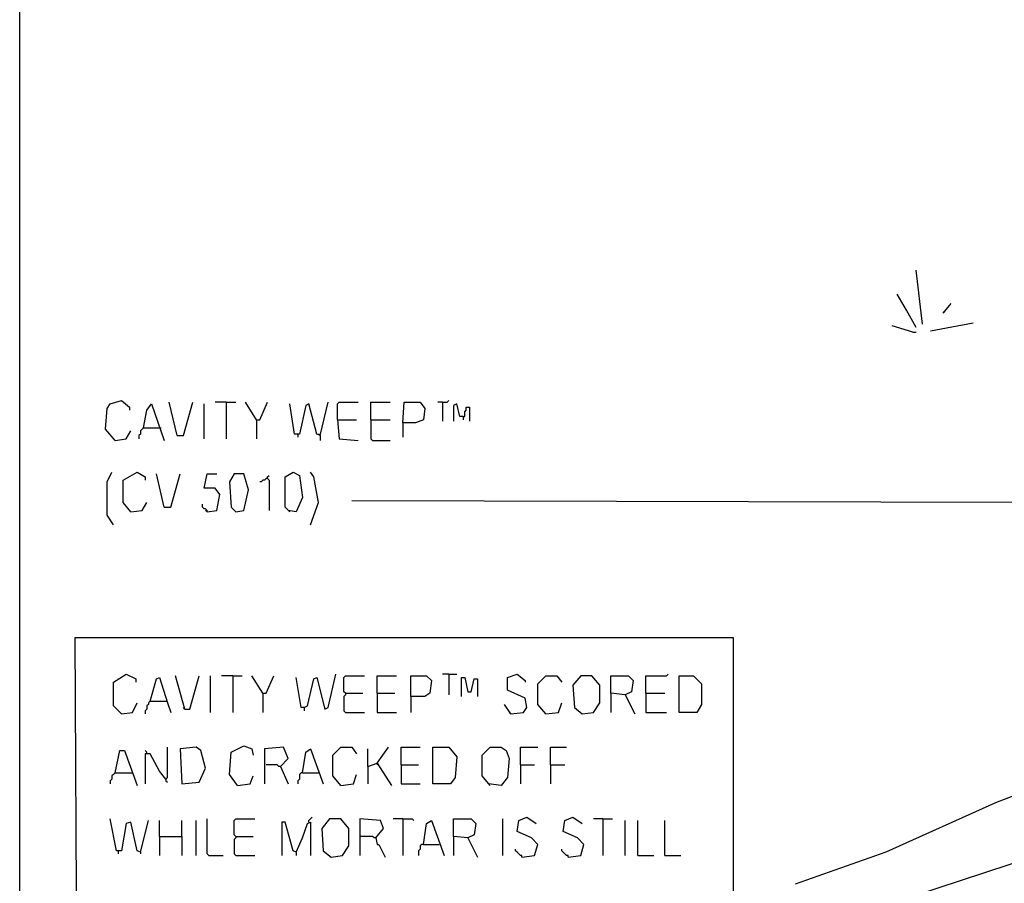
# Model space of a CAD drawing. Extents: x 0.16 to 7.56, y 0.46 to 9.88.
# Drawn here: x 0.16 to 2.04, y 3.66 to 5.3 of the extents above; entities that cross this region are included whole.
import ezdxf

# ---------------------------------------------------------------- set-up
doc = ezdxf.new("R2010")
doc.units = 0
doc.header["$MEASUREMENT"] = 0
doc.layers.add('PFV', color=7, linetype='Continuous')

msp = doc.modelspace()

# ---------------------------------------------------------------- linework, layer by layer
at = {"layer": 'PFV', "color": 0}
for points in [[(0.160606, 0.457576, 0), (0.160606, 9.884848, 0), (7.560606, 9.884848, 0), (7.563636, 0.457576, 0), (0.160606, 0.457576, 0)], [(1.881818, 4.724242, 0), (1.869697, 4.827273, 0)], [(1.869697, 4.718182, 0), (1.851515, 4.751515, 0), (1.833333, 4.781818, 0)], [(1.921212, 4.745455, 0), (1.936364, 4.763636, 0)], [(1.921212, 4.745455, 0), (1.924242, 4.748485, 0)], [(1.863636, 4.709091, 0), (1.824242, 4.721212, 0)], [(1.89697, 4.712121, 0), (1.978788, 4.727273, 0)], [(1.863636, 4.709091, 0), (1.869697, 4.709091, 0)], [(0.342424, 4.50303, 0), (0.324242, 4.524242, 0), (0.327273, 4.563636, 0), (0.333333, 4.572727, 0), (0.354545, 4.578788, 0), (0.369697, 4.566667, 0), (0.369697, 4.560606, 0)], [(0.39697, 4.527273, 0), (0.40303, 4.560606, 0), (0.412121, 4.572727, 0), (0.436364, 4.50303, 0)], [(0.460606, 4.512121, 0), (0.445455, 4.575758, 0)], [(0.460606, 4.512121, 0), (0.472727, 4.512121, 0), (0.490909, 4.575758, 0)], [(0.512121, 4.506061, 0), (0.512121, 4.572727, 0)], [(0.554545, 4.575758, 0), (0.533333, 4.575758, 0)], [(0.554545, 4.575758, 0), (0.572727, 4.575758, 0)], [(0.554545, 4.575758, 0), (0.554545, 4.506061, 0)], [(0.612121, 4.542424, 0), (0.590909, 4.575758, 0)], [(0.612121, 4.542424, 0), (0.618182, 4.542424, 0), (0.633333, 4.575758, 0)], [(0.733333, 4.512121, 0), (0.727273, 4.515152, 0), (0.712121, 4.572727, 0), (0.706061, 4.569697, 0), (0.693939, 4.515152, 0), (0.684848, 4.515152, 0), (0.675758, 4.572727, 0)], [(0.733333, 4.512121, 0), (0.748485, 4.575758, 0)], [(0.766667, 4.542424, 0), (0.766667, 4.572727, 0), (0.769697, 4.575758, 0), (0.806061, 4.575758, 0)], [(0.830303, 4.542424, 0), (0.830303, 4.575758, 0), (0.866667, 4.575758, 0)], [(0.890909, 4.536364, 0), (0.893939, 4.575758, 0), (0.924242, 4.575758, 0), (0.933333, 4.563636, 0), (0.930303, 4.542424, 0), (0.915152, 4.536364, 0), (0.890909, 4.536364, 0), (0.890909, 4.509091, 0)], [(0.966667, 4.575758, 0), (0.957576, 4.575758, 0)], [(0.966667, 4.575758, 0), (0.975758, 4.575758, 0), (0.978788, 4.578788, 0)], [(0.966667, 4.575758, 0), (0.966667, 4.539394, 0)], [(1.006061, 4.548485, 0), (1, 4.548485, 0), (0.993939, 4.572727, 0), (0.987879, 4.569697, 0), (0.987879, 4.539394, 0)], [(1.006061, 4.548485, 0), (1.009091, 4.548485, 0), (1.009091, 4.557576, 0), (1.012121, 4.560606, 0), (1.012121, 4.566667, 0), (1.018182, 4.566667, 0), (1.018182, 4.539394, 0)], [(1.006061, 4.548485, 0), (1.006061, 4.542424, 0)], [(0.39697, 4.527273, 0), (0.393939, 4.524242, 0), (0.390909, 4.521212, 0), (0.390909, 4.515152, 0), (0.387879, 4.512121, 0), (0.387879, 4.506061, 0)], [(0.39697, 4.527273, 0), (0.427273, 4.527273, 0)], [(0.427273, 4.527273, 0), (0.430303, 4.527273, 0)], [(0.612121, 4.542424, 0), (0.612121, 4.506061, 0)], [(0.766667, 4.542424, 0), (0.80303, 4.542424, 0)], [(0.766667, 4.542424, 0), (0.769697, 4.506061, 0), (0.806061, 4.50303, 0)], [(0.830303, 4.542424, 0), (0.866667, 4.542424, 0)], [(0.830303, 4.542424, 0), (0.830303, 4.506061, 0), (0.833333, 4.50303, 0), (0.866667, 4.50303, 0)], [(0.342424, 4.50303, 0), (0.363636, 4.506061, 0), (0.372727, 4.521212, 0)], [(0.690909, 4.515152, 0), (0.690909, 4.509091, 0)], [(0.733333, 4.512121, 0), (0.730303, 4.515152, 0)], [(0.733333, 4.512121, 0), (0.733333, 4.50303, 0)], [(0.339394, 4.342424, 0), (0.327273, 4.360606, 0), (0.327273, 4.424242, 0), (0.336364, 4.442424, 0)], [(0.372727, 4.366667, 0), (0.357576, 4.384848, 0), (0.357576, 4.427273, 0), (0.384848, 4.442424, 0), (0.4, 4.433333, 0), (0.4, 4.427273, 0)], [(0.436364, 4.375758, 0), (0.421212, 4.439394, 0)], [(0.436364, 4.375758, 0), (0.448485, 4.375758, 0), (0.466667, 4.439394, 0)], [(0.518182, 4.366667, 0), (0.536364, 4.369697, 0), (0.542424, 4.4, 0), (0.533333, 4.412121, 0), (0.512121, 4.412121, 0), (0.518182, 4.439394, 0), (0.536364, 4.439394, 0)], [(0.572727, 4.366667, 0), (0.587879, 4.369697, 0), (0.59697, 4.409091, 0), (0.587879, 4.439394, 0), (0.569697, 4.439394, 0), (0.560606, 4.424242, 0), (0.563636, 4.375758, 0), (0.572727, 4.366667, 0)], [(0.633333, 4.430303, 0), (0.633333, 4.433333, 0), (0.636364, 4.436364, 0)], [(0.675758, 4.366667, 0), (0.666667, 4.375758, 0), (0.666667, 4.433333, 0), (0.681818, 4.442424, 0), (0.693939, 4.436364, 0), (0.7, 4.393939, 0), (0.687879, 4.366667, 0), (0.672727, 4.369697, 0)], [(0.715152, 4.342424, 0), (0.730303, 4.384848, 0), (0.721212, 4.433333, 0), (0.715152, 4.442424, 0)], [(0.633333, 4.430303, 0), (0.630303, 4.430303, 0), (0.627273, 4.427273, 0), (0.624242, 4.427273, 0), (0.621212, 4.424242, 0), (0.618182, 4.424242, 0)], [(0.633333, 4.430303, 0), (0.636364, 4.427273, 0), (0.636364, 4.369697, 0)], [(2.078788, 4.4, 0), (2.054545, 4.384848, 0), (0.793939, 4.387879, 0)], [(0.372727, 4.366667, 0), (0.393939, 4.369697, 0), (0.40303, 4.384848, 0)], [(0.518182, 4.366667, 0), (0.518182, 4.369697, 0), (0.515152, 4.372727, 0), (0.512121, 4.372727, 0), (0.509091, 4.375758, 0), (0.509091, 4.381818, 0)], [(0.518182, 4.366667, 0), (0.515152, 4.369697, 0)], [(3.978788, 4.324242, 0), (3.945455, 4.318182, 0), (1.593939, 3.545455, 0)], [(0.269697, 3.521212, 0), (0.266667, 4.127273, 0), (1.521212, 4.127273, 0), (1.521212, 3.521212, 0), (0.266667, 3.524242, 0)], [(0.354545, 3.981818, 0), (0.339394, 3.99697, 0), (0.339394, 4.042424, 0), (0.363636, 4.057576, 0), (0.381818, 4.048485, 0), (0.381818, 4.042424, 0)], [(0.70303, 3.993939, 0), (0.709091, 3.99697, 0), (0.721212, 4.048485, 0), (0.727273, 4.051515, 0), (0.742424, 3.990909, 0), (0.748485, 3.993939, 0), (0.763636, 4.057576, 0)], [(0.978788, 4.057576, 0), (0.966667, 4.057576, 0)], [(0.978788, 4.057576, 0), (0.993939, 4.057576, 0)], [(0.978788, 4.057576, 0), (0.978788, 4.018182, 0)], [(1.09697, 3.981818, 0), (1.121212, 3.984848, 0), (1.127273, 3.993939, 0), (1.124242, 4.012121, 0), (1.090909, 4.027273, 0), (1.090909, 4.051515, 0), (1.109091, 4.057576, 0), (1.124242, 4.045455, 0), (1.124242, 4.042424, 0)], [(1.354545, 4.021212, 0), (1.354545, 4.054545, 0), (1.393939, 4.054545, 0), (1.39697, 4.057576, 0)], [(0.409091, 4.006061, 0), (0.421212, 4.048485, 0), (0.427273, 4.051515, 0), (0.442424, 4.00303, 0), (0.448485, 3.984848, 0)], [(0.475758, 3.990909, 0), (0.457576, 4.054545, 0)], [(0.475758, 3.990909, 0), (0.484848, 3.990909, 0), (0.50303, 4.054545, 0)], [(0.524242, 3.984848, 0), (0.524242, 4.054545, 0)], [(0.566667, 4.054545, 0), (0.545455, 4.054545, 0)], [(0.566667, 4.054545, 0), (0.584848, 4.054545, 0)], [(0.566667, 4.054545, 0), (0.566667, 3.984848, 0)], [(0.624242, 4.021212, 0), (0.60303, 4.054545, 0)], [(0.624242, 4.021212, 0), (0.630303, 4.021212, 0), (0.645455, 4.054545, 0)], [(0.70303, 3.993939, 0), (0.69697, 3.993939, 0), (0.687879, 4.051515, 0)], [(0.781818, 4.021212, 0), (0.778788, 4.024242, 0), (0.778788, 4.051515, 0), (0.781818, 4.054545, 0), (0.818182, 4.054545, 0)], [(0.842424, 4.021212, 0), (0.842424, 4.054545, 0), (0.878788, 4.054545, 0)], [(0.906061, 4.015152, 0), (0.906061, 4.054545, 0), (0.936364, 4.054545, 0), (0.945455, 4.045455, 0), (0.942424, 4.021212, 0), (0.933333, 4.015152, 0), (0.906061, 4.015152, 0), (0.906061, 3.984848, 0)], [(1.00303, 4.015152, 0), (1.00303, 4.051515, 0), (1.009091, 4.051515, 0), (1.015152, 4.024242, 0), (1.021212, 4.024242, 0), (1.027273, 4.048485, 0), (1.033333, 4.048485, 0), (1.033333, 4.015152, 0)], [(1.163636, 3.981818, 0), (1.148485, 4, 0), (1.148485, 4.039394, 0), (1.163636, 4.054545, 0), (1.184848, 4.054545, 0), (1.193939, 4.042424, 0)], [(1.233333, 3.981818, 0), (1.254545, 3.984848, 0), (1.266667, 4.00303, 0), (1.266667, 4.036364, 0), (1.251515, 4.054545, 0), (1.230303, 4.054545, 0), (1.215152, 4.036364, 0), (1.218182, 3.993939, 0), (1.233333, 3.981818, 0)], [(1.315152, 4.018182, 0), (1.287879, 4.021212, 0), (1.287879, 4.054545, 0), (1.321212, 4.054545, 0), (1.330303, 4.045455, 0), (1.327273, 4.024242, 0), (1.315152, 4.018182, 0), (1.333333, 3.981818, 0)], [(1.418182, 3.984848, 0), (1.418182, 4.054545, 0), (1.445455, 4.054545, 0), (1.460606, 4.039394, 0), (1.460606, 4, 0), (1.451515, 3.984848, 0), (1.418182, 3.984848, 0)], [(0.624242, 4.021212, 0), (0.624242, 3.984848, 0)], [(0.781818, 4.021212, 0), (0.781818, 4.018182, 0), (0.778788, 4.015152, 0), (0.778788, 3.987879, 0), (0.781818, 3.984848, 0), (0.818182, 3.984848, 0)], [(0.781818, 4.021212, 0), (0.815152, 4.021212, 0)], [(0.842424, 4.021212, 0), (0.875758, 4.021212, 0)], [(0.842424, 4.021212, 0), (0.842424, 3.984848, 0), (0.878788, 3.984848, 0)], [(1.287879, 4.021212, 0), (1.287879, 3.984848, 0)], [(1.354545, 4.021212, 0), (1.390909, 4.021212, 0)], [(1.354545, 4.021212, 0), (1.354545, 3.984848, 0), (1.393939, 3.984848, 0)], [(0.354545, 3.981818, 0), (0.375758, 3.984848, 0), (0.384848, 4.00303, 0)], [(0.409091, 4.006061, 0), (0.406061, 4.00303, 0), (0.406061, 4, 0), (0.40303, 3.99697, 0), (0.40303, 3.990909, 0), (0.4, 3.987879, 0), (0.4, 3.981818, 0)], [(0.409091, 4.006061, 0), (0.439394, 4.006061, 0)], [(0.439394, 4.006061, 0), (0.442424, 4.006061, 0)], [(1.09697, 3.981818, 0), (1.084848, 4, 0)], [(1.163636, 3.981818, 0), (1.187879, 3.984848, 0), (1.193939, 4.00303, 0)], [(0.475758, 3.990909, 0), (0.472727, 3.993939, 0)], [(0.70303, 3.993939, 0), (0.70303, 3.987879, 0)], [(1.09697, 3.981818, 0), (1.093939, 3.984848, 0)], [(0.342424, 3.869697, 0), (0.351515, 3.912121, 0), (0.360606, 3.912121, 0), (0.384848, 3.845455, 0)], [(0.40303, 3.906061, 0), (0.40303, 3.909091, 0), (0.4, 3.912121, 0)], [(0.439394, 3.857576, 0), (0.427273, 3.872727, 0), (0.409091, 3.906061, 0), (0.4, 3.906061, 0), (0.4, 3.848485, 0)], [(0.439394, 3.857576, 0), (0.442424, 3.860606, 0), (0.442424, 3.918182, 0)], [(0.469697, 3.848485, 0), (0.50303, 3.851515, 0), (0.515152, 3.878788, 0), (0.506061, 3.912121, 0), (0.49697, 3.918182, 0), (0.466667, 3.915152, 0), (0.469697, 3.848485, 0)], [(0.575758, 3.845455, 0), (0.560606, 3.866667, 0), (0.563636, 3.909091, 0), (0.587879, 3.921212, 0), (0.60303, 3.915152, 0), (0.606061, 3.90303, 0)], [(0.657576, 3.881818, 0), (0.672727, 3.89697, 0), (0.663636, 3.918182, 0), (0.627273, 3.915152, 0), (0.627273, 3.848485, 0)], [(0.7, 3.869697, 0), (0.706061, 3.909091, 0), (0.715152, 3.915152, 0), (0.739394, 3.848485, 0)], [(0.772727, 3.845455, 0), (0.757576, 3.863636, 0), (0.757576, 3.90303, 0), (0.772727, 3.918182, 0), (0.793939, 3.918182, 0), (0.80303, 3.906061, 0)], [(0.824242, 3.881818, 0), (0.824242, 3.915152, 0)], [(0.842424, 3.887879, 0), (0.863636, 3.918182, 0)], [(0.887879, 3.884848, 0), (0.887879, 3.918182, 0), (0.924242, 3.918182, 0)], [(0.948485, 3.848485, 0), (0.948485, 3.918182, 0), (0.978788, 3.918182, 0), (0.993939, 3.9, 0), (0.990909, 3.860606, 0), (0.981818, 3.848485, 0), (0.948485, 3.848485, 0)], [(1.057576, 3.845455, 0), (1.042424, 3.863636, 0), (1.042424, 3.90303, 0), (1.057576, 3.918182, 0), (1.078788, 3.918182, 0), (1.087879, 3.912121, 0), (1.093939, 3.89697, 0), (1.090909, 3.860606, 0), (1.078788, 3.845455, 0), (1.054545, 3.848485, 0)], [(1.115152, 3.884848, 0), (1.115152, 3.918182, 0), (1.148485, 3.918182, 0)], [(1.172727, 3.884848, 0), (1.172727, 3.918182, 0), (1.20303, 3.918182, 0)], [(0.824242, 3.881818, 0), (0.842424, 3.887879, 0), (0.869697, 3.845455, 0)], [(0.842424, 3.887879, 0), (0.842424, 3.884848, 0)], [(2.218182, 3.887879, 0), (2.021212, 3.812121, 0), (1.812121, 3.718182, 0), (1.639394, 3.657576, 0)], [(0.342424, 3.869697, 0), (0.339394, 3.866667, 0), (0.336364, 3.863636, 0), (0.336364, 3.857576, 0), (0.333333, 3.854545, 0), (0.333333, 3.848485, 0)], [(0.342424, 3.869697, 0), (0.372727, 3.869697, 0)], [(0.372727, 3.869697, 0), (0.375758, 3.869697, 0)], [(0.657576, 3.881818, 0), (0.654545, 3.881818, 0), (0.651515, 3.884848, 0), (0.630303, 3.884848, 0)], [(0.657576, 3.881818, 0), (0.672727, 3.848485, 0)], [(0.7, 3.869697, 0), (0.69697, 3.869697, 0), (0.693939, 3.866667, 0), (0.693939, 3.857576, 0), (0.690909, 3.854545, 0), (0.690909, 3.848485, 0)], [(0.7, 3.869697, 0), (0.730303, 3.869697, 0)], [(0.824242, 3.881818, 0), (0.824242, 3.848485, 0)], [(0.887879, 3.884848, 0), (0.921212, 3.884848, 0)], [(0.887879, 3.884848, 0), (0.887879, 3.848485, 0), (0.924242, 3.848485, 0)], [(1.115152, 3.884848, 0), (1.142424, 3.884848, 0)], [(1.115152, 3.884848, 0), (1.115152, 3.848485, 0)], [(1.172727, 3.884848, 0), (1.2, 3.884848, 0)], [(1.172727, 3.884848, 0), (1.172727, 3.848485, 0)], [(0.439394, 3.857576, 0), (0.439394, 3.854545, 0), (0.442424, 3.851515, 0)], [(0.575758, 3.845455, 0), (0.6, 3.848485, 0), (0.606061, 3.863636, 0)], [(0.772727, 3.845455, 0), (0.79697, 3.848485, 0), (0.80303, 3.866667, 0)], [(0.390909, 3.718182, 0), (0.384848, 3.721212, 0), (0.372727, 3.775758, 0), (0.363636, 3.772727, 0), (0.354545, 3.721212, 0), (0.345455, 3.721212, 0), (0.333333, 3.781818, 0)], [(0.390909, 3.718182, 0), (0.406061, 3.778788, 0)], [(0.427273, 3.748485, 0), (0.427273, 3.778788, 0)], [(0.469697, 3.748485, 0), (0.469697, 3.778788, 0)], [(0.49697, 3.712121, 0), (0.49697, 3.778788, 0)], [(0.521212, 3.712121, 0), (0.518182, 3.715152, 0), (0.518182, 3.781818, 0)], [(0.572727, 3.748485, 0), (0.569697, 3.751515, 0), (0.569697, 3.778788, 0), (0.572727, 3.781818, 0), (0.609091, 3.781818, 0)], [(0.687879, 3.718182, 0), (0.681818, 3.721212, 0), (0.666667, 3.775758, 0), (0.660606, 3.775758, 0), (0.660606, 3.712121, 0)], [(0.687879, 3.718182, 0), (0.7, 3.745455, 0), (0.709091, 3.772727, 0), (0.715152, 3.775758, 0), (0.715152, 3.712121, 0)], [(0.712121, 3.775758, 0), (0.712121, 3.778788, 0), (0.715152, 3.781818, 0), (0.718182, 3.784848, 0)], [(0.754545, 3.709091, 0), (0.775758, 3.712121, 0), (0.787879, 3.730303, 0), (0.787879, 3.763636, 0), (0.772727, 3.781818, 0), (0.751515, 3.781818, 0), (0.736364, 3.763636, 0), (0.739394, 3.721212, 0), (0.754545, 3.709091, 0)], [(0.839394, 3.745455, 0), (0.854545, 3.763636, 0), (0.848485, 3.778788, 0), (0.809091, 3.781818, 0), (0.809091, 3.712121, 0)], [(0.890909, 3.781818, 0), (0.872727, 3.781818, 0)], [(0.890909, 3.781818, 0), (0.909091, 3.781818, 0), (0.912121, 3.778788, 0)], [(0.890909, 3.781818, 0), (0.890909, 3.712121, 0)], [(0.930303, 3.733333, 0), (0.936364, 3.772727, 0), (0.945455, 3.778788, 0), (0.969697, 3.712121, 0)], [(1.015152, 3.745455, 0), (0.987879, 3.748485, 0), (0.987879, 3.781818, 0), (1.021212, 3.781818, 0), (1.030303, 3.772727, 0), (1.027273, 3.751515, 0), (1.015152, 3.745455, 0), (1.033333, 3.709091, 0)], [(1.081818, 3.712121, 0), (1.081818, 3.781818, 0)], [(1.118182, 3.709091, 0), (1.142424, 3.712121, 0), (1.148485, 3.733333, 0), (1.136364, 3.745455, 0), (1.109091, 3.757576, 0), (1.112121, 3.778788, 0), (1.127273, 3.784848, 0), (1.145455, 3.772727, 0)], [(1.206061, 3.709091, 0), (1.230303, 3.712121, 0), (1.236364, 3.733333, 0), (1.224242, 3.745455, 0), (1.19697, 3.757576, 0), (1.2, 3.778788, 0), (1.215152, 3.784848, 0), (1.233333, 3.772727, 0)], [(1.272727, 3.781818, 0), (1.254545, 3.781818, 0)], [(1.272727, 3.781818, 0), (1.290909, 3.781818, 0)], [(1.272727, 3.781818, 0), (1.272727, 3.712121, 0)], [(1.315152, 3.712121, 0), (1.315152, 3.778788, 0)], [(1.339394, 3.712121, 0), (1.339394, 3.778788, 0)], [(1.390909, 3.712121, 0), (1.390909, 3.778788, 0)], [(0.427273, 3.748485, 0), (0.469697, 3.748485, 0), (0.469697, 3.712121, 0)], [(0.427273, 3.748485, 0), (0.427273, 3.712121, 0)], [(0.572727, 3.748485, 0), (0.572727, 3.745455, 0), (0.569697, 3.742424, 0), (0.569697, 3.715152, 0), (0.572727, 3.712121, 0), (0.609091, 3.712121, 0)], [(0.572727, 3.748485, 0), (0.606061, 3.748485, 0)], [(0.839394, 3.745455, 0), (0.836364, 3.745455, 0), (0.833333, 3.748485, 0), (0.809091, 3.748485, 0)], [(0.839394, 3.745455, 0), (0.842424, 3.733333, 0), (0.845455, 3.733333, 0), (0.857576, 3.709091, 0)], [(0.987879, 3.748485, 0), (0.987879, 3.712121, 0)], [(0.348485, 3.721212, 0), (0.348485, 3.715152, 0)], [(0.390909, 3.718182, 0), (0.390909, 3.715152, 0)], [(0.687879, 3.718182, 0), (0.687879, 3.712121, 0)], [(0.930303, 3.733333, 0), (0.927273, 3.733333, 0), (0.924242, 3.730303, 0), (0.924242, 3.724242, 0), (0.921212, 3.721212, 0), (0.921212, 3.712121, 0)], [(0.930303, 3.733333, 0), (0.960606, 3.733333, 0)], [(1.118182, 3.709091, 0), (1.118182, 3.712121, 0), (1.115152, 3.712121, 0), (1.112121, 3.715152, 0), (1.109091, 3.718182, 0), (1.106061, 3.721212, 0), (1.106061, 3.724242, 0)], [(1.206061, 3.709091, 0), (1.206061, 3.712121, 0), (1.20303, 3.712121, 0), (1.2, 3.715152, 0), (1.19697, 3.718182, 0), (1.193939, 3.721212, 0), (1.193939, 3.724242, 0)], [(0.521212, 3.712121, 0), (0.548485, 3.712121, 0)], [(1.339394, 3.712121, 0), (1.369697, 3.712121, 0)], [(1.390909, 3.712121, 0), (1.421212, 3.712121, 0)]]:
    msp.add_polyline3d(points, dxfattribs=at)

doc.saveas('drawing.dxf')
